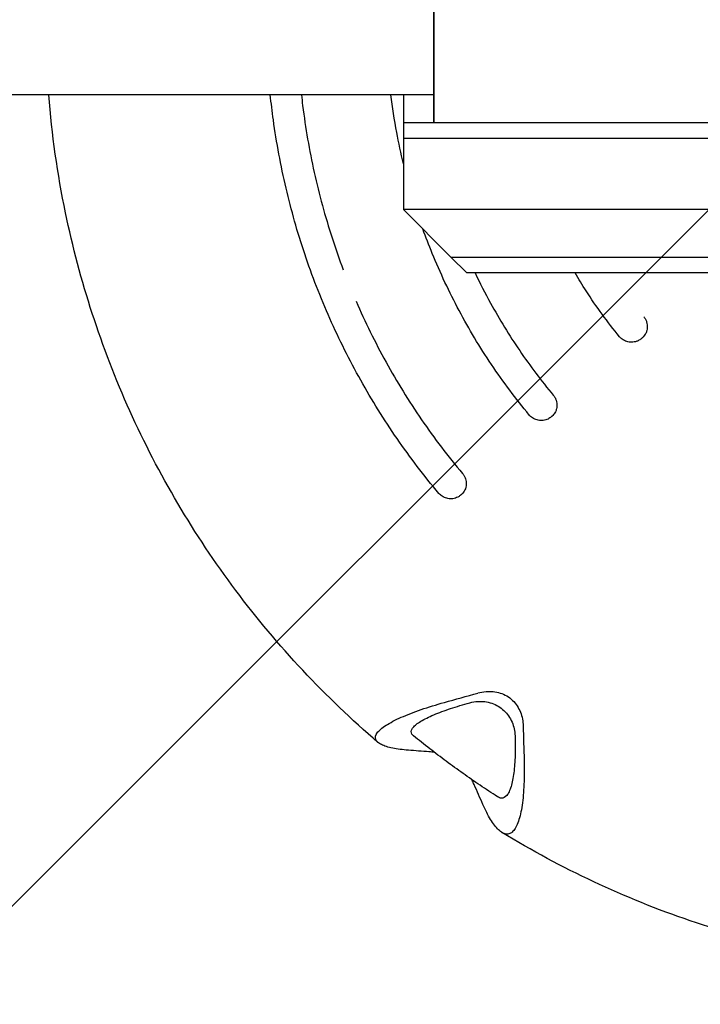
# Model space of a CAD drawing. Units: millimetres. Extents: x -17224 to 16394, y -3013 to 2987.
# Drawn here: x 11256 to 11342, y 871 to 995 of the extents above; entities that cross this region are included whole.
import ezdxf

# ---------------------------------------------------------------- set-up
doc = ezdxf.new("R2010")
doc.units = ezdxf.units.MM
doc.header["$LTSCALE"] = 20
doc.layers.add('2d', color=230, linetype='Continuous')
doc.layers.add('AS-Free_Space_Hatch', color=31, linetype='Continuous')

msp = doc.modelspace()

# ---------------------------------------------------------------- hatches: boundary and pattern name
at = {"layer": 'AS-Free_Space_Hatch'}
h = msp.add_hatch(dxfattribs=at)
h.set_pattern_fill('ANSI31', color=256, scale=100)
h.set_pattern_definition([(45, (-235.1, 13639.4), (-224.5064, 224.5064), [])])
edge = h.paths.add_edge_path()
edge.add_line((-14835.09, 1997.61), (14364.91, 1997.61))
edge.add_arc((14364.91, 997.61), 1000, 0, 90, ccw=False)
edge.add_line((15364.91, 997.61), (15364.91, -1024.39))
edge.add_arc((14364.91, -1024.39), 1000, -90, 0, ccw=False)
edge.add_line((14364.91, -2024.39), (-14835.09, -2024.39))
edge.add_arc((-14846.19, -1051.18), 973.27, 178.42271, 270.65327, ccw=False)
edge.add_line((-15819.09, -1024.39), (-15819.09, 997.61))
edge.add_arc((-14846.19, 1024.4), 973.27, 89.34673, 181.57729, ccw=False)

# ---------------------------------------------------------------- linework, layer by layer
at = {"layer": '2d'}
for p, q in [((11308.56, 982.1), (11308.56, 1001.1)), ((11308.61, 982.1), (11308.61, 1001.1)), ((11308.56, 985.6), (-13106.97, 985.6)), ((11304.72, 985.6), (11304.72, 971.1)), ((11304.72, 982.1), (11598.29, 982.1)), ((11304.72, 980.1), (11598.29, 980.1)), ((11598.29, 971.1), (11304.72, 971.1)), ((11310.72, 965.1), (11304.72, 971.1)), ((11312.72, 963.1), (11310.72, 965.1)), ((11310.72, 965.1), (11592.29, 965.1)), ((11590.29, 963.1), (11312.72, 963.1))]:
    msp.add_line(p, q, dxfattribs=at)
at = {"layer": '2d', "extrusion": (0, 0, -1)}
for centre, major_axis, ratio, start_param, end_param in [((11396.92, 870.43), (239.51, 47.51), 0.235976, -1.895498, -1.876576), ((11247.35, 979.15), (30.94, -242.21), 0.272205, -1.228866, -1.209944)]:
    msp.add_ellipse(centre, major_axis=major_axis, ratio=ratio, start_param=start_param, end_param=end_param, dxfattribs=at)
at = {"layer": '2d'}
for points, knots in [([(11301.5, 903.79), (11294.84, 909.51), (11288.8, 915.96), (11278.27, 930.03), (11273.78, 937.64), (11266.55, 953.67), (11263.83, 962.09), (11261.02, 975.61), (11260.31, 980.59), (11259.92, 985.6)], [3.8504959, 3.8504959, 3.8504959, 3.8504959, 4.069547, 4.069547, 4.2888143, 4.2888143, 4.5080817, 4.5080817, 4.6333292, 4.6333292, 4.6333292, 4.6333292]), ([(11309.19, 935.25), (11307.32, 937.47), (11305.56, 939.78), (11302.27, 944.55), (11300.74, 947.01), (11297.91, 952.07), (11296.6, 954.67), (11294.24, 959.99), (11293.18, 962.72), (11291.33, 968.23), (11290.55, 971.01), (11289.22, 976.66), (11288.68, 979.54), (11288.14, 983.49), (11288.01, 984.54), (11287.9, 985.6)], [0, 0, 0, 0, 8.710165, 8.710165, 17.385646, 17.385646, 26.092535, 26.092535, 34.860965, 34.860965, 43.514956, 43.514956, 52.27736, 52.27736, 55.466061, 55.466061, 55.466061, 55.466061]), ([(11291.83, 985.6), (11291.88, 985.14), (11291.93, 984.68), (11292.34, 981.39), (11292.83, 978.58), (11294.07, 973), (11294.82, 970.24), (11296.14, 966.17), (11296.61, 964.82), (11297.11, 963.49)], [0.0176683, 0.0176683, 0.0176683, 0.0176683, 0.01905127, 0.01905127, 0.02762051, 0.02762051, 0.03618976, 0.03618976, 0.04047422, 0.04047422, 0.04047422, 0.04047422]), ([(11304.72, 976.88), (11304.41, 978.19), (11304.12, 979.52), (11303.58, 982.42), (11303.33, 984.01), (11303.14, 985.6)], [35.79057, 35.79057, 35.79057, 35.79057, 39.84941, 39.84941, 44.657312, 44.657312, 44.657312, 44.657312]), ([(11320.61, 945.14), (11318.91, 947.19), (11317.32, 949.32), (11314.36, 953.72), (11313, 955.99), (11310.5, 960.68), (11309.37, 963.1), (11307.94, 966.58), (11307.55, 967.61), (11307.17, 968.65)], [0, 0, 0, 0, 7.969349, 7.969349, 15.901678, 15.901678, 23.901465, 23.901465, 27.201532, 27.201532, 27.201532, 27.201532]), ([(11313.76, 963.1), (11314.38, 961.81), (11315.03, 960.53), (11316.86, 957.22), (11318.08, 955.22), (11320.72, 951.33), (11322.14, 949.46), (11323.64, 947.66)], [0.03988078, 0.03988078, 0.03988078, 0.03988078, 0.04418422, 0.04418422, 0.0512308, 0.0512308, 0.05827737, 0.05827737, 0.05827737, 0.05827737]), ([(11332.01, 955.04), (11330.49, 956.88), (11329.08, 958.81), (11327.31, 961.57), (11326.84, 962.33), (11326.39, 963.1)], [0, 0, 0, 0, 7.148956, 7.148956, 9.830218, 9.830218, 9.830218, 9.830218]), ([(11298.73, 959.52), (11299.3, 958.21), (11299.9, 956.92), (11301.16, 954.36), (11301.82, 953.09), (11303.21, 950.59), (11303.93, 949.36), (11305.42, 946.93), (11306.2, 945.73), (11308.62, 942.2), (11310.35, 939.94), (11312.19, 937.75)], [0.04475919, 0.04475919, 0.04475919, 0.04475919, 0.04904362, 0.04904362, 0.05332824, 0.05332824, 0.05761287, 0.05761287, 0.06189749, 0.06189749, 0.07046673, 0.07046673, 0.07046673, 0.07046673]), ([(11335.07, 957.56), (11335.15, 957.46), (11335.22, 957.36), (11335.34, 957.14), (11335.39, 957.02), (11335.47, 956.78), (11335.49, 956.66), (11335.52, 956.42), (11335.52, 956.29), (11335.51, 956.05), (11335.49, 955.92), (11335.42, 955.69), (11335.38, 955.57), (11335.24, 955.29), (11335.13, 955.14), (11335, 955)], [0, 0, 0, 0, 0.000373697, 0.000373697, 0.000747393, 0.000747393, 0.00112109, 0.00112109, 0.001494786, 0.001494786, 0.001868483, 0.001868483, 0.002242179, 0.002242179, 0.002815925, 0.002815925, 0.002815925, 0.002815925]), ([(11335, 955), (11334.96, 954.96), (11334.92, 954.92), (11334.87, 954.88), (11334.87, 954.87), (11334.86, 954.87), (11334.85, 954.86), (11334.84, 954.85), (11334.84, 954.85), (11334.84, 954.85), (11334.84, 954.85), (11334.84, 954.85), (11334.84, 954.85), (11334.83, 954.85), (11334.83, 954.84), (11334.83, 954.84), (11334.82, 954.84), (11334.81, 954.82), (11334.8, 954.81), (11334.76, 954.78), (11334.73, 954.76), (11334.66, 954.7), (11334.61, 954.67), (11334.44, 954.56), (11334.31, 954.5), (11333.98, 954.38), (11333.76, 954.34), (11333.34, 954.33), (11333.13, 954.36), (11332.72, 954.49), (11332.53, 954.59), (11332.23, 954.81), (11332.11, 954.92), (11332.01, 955.04)], [0, 0, 0, 0, 0.170085, 0.170085, 0.187738, 0.187738, 0.214263, 0.214263, 0.221749, 0.221749, 0.224556, 0.224556, 0.22561, 0.22561, 0.227719, 0.227719, 0.244609, 0.244609, 0.295493, 0.295493, 0.393079, 0.393079, 0.574593, 0.574593, 1.000329, 1.000329, 1.637383, 1.637383, 2.271135, 2.271135, 2.905002, 2.905002, 3.388968, 3.388968, 3.388968, 3.388968]), ([(11323.64, 947.66), (11323.73, 947.56), (11323.8, 947.46), (11323.92, 947.24), (11323.97, 947.12), (11324.05, 946.89), (11324.07, 946.77), (11324.11, 946.52), (11324.11, 946.39), (11324.09, 946.15), (11324.07, 946.03), (11324.01, 945.79), (11323.97, 945.67), (11323.83, 945.39), (11323.71, 945.22), (11323.57, 945.08)], [0, 0, 0, 0, 0.000375175, 0.000375175, 0.000750351, 0.000750351, 0.001125526, 0.001125526, 0.001500702, 0.001500702, 0.001875877, 0.001875877, 0.002251053, 0.002251053, 0.002861819, 0.002861819, 0.002861819, 0.002861819]), ([(11323.57, 945.08), (11323.54, 945.05), (11323.51, 945.02), (11323.47, 944.99), (11323.46, 944.98), (11323.45, 944.97), (11323.45, 944.97), (11323.44, 944.96), (11323.44, 944.96), (11323.43, 944.96), (11323.43, 944.96), (11323.43, 944.96), (11323.43, 944.96), (11323.43, 944.96), (11323.43, 944.95), (11323.43, 944.95), (11323.42, 944.95), (11323.41, 944.94), (11323.4, 944.93), (11323.37, 944.9), (11323.35, 944.89), (11323.3, 944.84), (11323.26, 944.81), (11323.14, 944.73), (11323.06, 944.68), (11322.79, 944.55), (11322.59, 944.49), (11322.17, 944.43), (11321.96, 944.44), (11321.54, 944.52), (11321.34, 944.59), (11320.97, 944.8), (11320.8, 944.93), (11320.64, 945.11), (11320.63, 945.13), (11320.61, 945.14)], [0, 0, 0, 0, 0.13185, 0.13185, 0.160052, 0.160052, 0.180449, 0.180449, 0.187526, 0.187526, 0.18819, 0.18819, 0.189008, 0.189008, 0.192283, 0.192283, 0.205392, 0.205392, 0.24485, 0.24485, 0.323738, 0.323738, 0.4713, 0.4713, 0.749289, 0.749289, 1.368927, 1.368927, 2.003108, 2.003108, 2.636924, 2.636924, 3.270769, 3.270769, 3.339952, 3.339952, 3.339952, 3.339952]), ([(11312.19, 937.75), (11312.27, 937.66), (11312.34, 937.55), (11312.46, 937.34), (11312.52, 937.22), (11312.6, 936.98), (11312.62, 936.86), (11312.66, 936.62), (11312.66, 936.49), (11312.65, 936.25), (11312.63, 936.13), (11312.57, 935.89), (11312.53, 935.78), (11312.39, 935.49), (11312.27, 935.32), (11312.12, 935.18)], [0, 0, 0, 0, 0.000376182, 0.000376182, 0.000752363, 0.000752363, 0.001128545, 0.001128545, 0.001504726, 0.001504726, 0.001880908, 0.001880908, 0.002257089, 0.002257089, 0.002892965, 0.002892965, 0.002892965, 0.002892965]), ([(11312.12, 935.18), (11312.1, 935.15), (11312.08, 935.13), (11312.05, 935.11), (11312.04, 935.1), (11312.03, 935.09), (11312.02, 935.08), (11312.02, 935.08), (11312.01, 935.07), (11312.01, 935.07), (11312.01, 935.07), (11312.01, 935.07), (11312.01, 935.07), (11312, 935.07), (11312, 935.07), (11312, 935.06), (11311.99, 935.06), (11311.98, 935.05), (11311.97, 935.04), (11311.94, 935.01), (11311.92, 934.99), (11311.84, 934.93), (11311.79, 934.9), (11311.64, 934.8), (11311.54, 934.75), (11311.23, 934.62), (11311.02, 934.57), (11310.6, 934.54), (11310.38, 934.57), (11309.98, 934.67), (11309.78, 934.76), (11309.45, 934.98), (11309.31, 935.11), (11309.19, 935.25)], [0, 0, 0, 0, 0.096195, 0.096195, 0.116738, 0.116738, 0.147623, 0.147623, 0.155759, 0.155759, 0.16186, 0.16186, 0.163003, 0.163003, 0.167792, 0.167792, 0.18217, 0.18217, 0.225455, 0.225455, 0.314041, 0.314041, 0.504083, 0.504083, 0.852125, 0.852125, 1.486752, 1.486752, 2.120594, 2.120594, 2.754461, 2.754461, 3.307354, 3.307354, 3.307354, 3.307354]), ([(11314.12, 910.03), (11314.46, 910.12), (11314.8, 910.19), (11315.15, 910.21), (11315.45, 910.24), (11315.75, 910.24), (11316.35, 910.18), (11316.65, 910.12), (11317.23, 909.93), (11317.51, 909.81), (11318.04, 909.5), (11318.28, 909.31), (11318.73, 908.89), (11318.92, 908.65), (11319.25, 908.14), (11319.39, 907.87), (11319.61, 907.32), (11319.69, 907.03), (11319.8, 906.45), (11319.83, 906.16), (11319.84, 905.87)], [0.004091615, 0.004091615, 0.004091615, 0.004091615, 0.005171347, 0.005171347, 0.005171347, 0.006084971, 0.006084971, 0.006998596, 0.006998596, 0.00791222, 0.00791222, 0.008825844, 0.008825844, 0.009739469, 0.009739469, 0.010653093, 0.010653093, 0.011566718, 0.011566718, 0.012480342, 0.012480342, 0.012480342, 0.012480342]), ([(11305.34, 902.8), (11304.6, 902.85), (11303.93, 902.94), (11303.07, 903.11), (11302.8, 903.18), (11302.32, 903.33), (11302.11, 903.42), (11301.75, 903.6), (11301.6, 903.7), (11301.42, 903.86), (11301.37, 903.92), (11301.29, 904.04), (11301.26, 904.1), (11301.14, 904.41), (11301.2, 904.69), (11301.52, 905.14), (11301.67, 905.3), (11302.04, 905.62), (11302.26, 905.78), (11302.77, 906.11), (11303.06, 906.28), (11303.71, 906.62), (11304.06, 906.79), (11304.81, 907.12), (11305.21, 907.29), (11306.06, 907.61), (11306.5, 907.78), (11307.88, 908.25), (11308.86, 908.55), (11309.88, 908.84)], [0.00000027, 0.00000027, 0.00000027, 0.00000027, 0.00331533, 0.00331533, 0.00497285, 0.00497285, 0.00663038, 0.00663038, 0.00828791, 0.00828791, 0.00911667, 0.00911667, 0.00994543, 0.00994543, 0.01326049, 0.01326049, 0.01491801, 0.01491801, 0.01657554, 0.01657554, 0.01823306, 0.01823306, 0.01989059, 0.01989059, 0.02154812, 0.02154812, 0.02320564, 0.02320564, 0.0265207, 0.0265207, 0.0265207, 0.0265207]), ([(11305.99, 904.63), (11305.96, 904.65), (11305.93, 904.68), (11305.82, 904.79), (11305.76, 904.89), (11305.7, 905.09), (11305.7, 905.2), (11305.77, 905.43), (11305.84, 905.55), (11306.04, 905.8), (11306.18, 905.93), (11306.5, 906.19), (11306.7, 906.32), (11307.37, 906.73), (11307.92, 907), (11308.88, 907.41), (11309.22, 907.55), (11309.93, 907.81), (11310.3, 907.94), (11311.06, 908.19), (11311.45, 908.31), (11312.26, 908.56), (11312.67, 908.67), (11313.09, 908.79)], [0.00981876, 0.00981876, 0.00981876, 0.00981876, 0.01021554, 0.01021554, 0.01154723, 0.01154723, 0.01287893, 0.01287893, 0.01421062, 0.01421062, 0.01554231, 0.01554231, 0.016874, 0.016874, 0.01953738, 0.01953738, 0.02086907, 0.02086907, 0.02220077, 0.02220077, 0.02353246, 0.02353246, 0.02486415, 0.02486415, 0.02486415, 0.02486415]), ([(11314.11, 908.96), (11314.4, 908.98), (11314.7, 908.97), (11315.29, 908.9), (11315.59, 908.83), (11316.16, 908.63), (11316.43, 908.51), (11316.95, 908.2), (11317.19, 908.01), (11317.63, 907.6), (11317.83, 907.37), (11318.17, 906.88), (11318.32, 906.62), (11318.55, 906.07), (11318.64, 905.78), (11318.76, 905.21), (11318.8, 904.92), (11318.81, 904.63)], [0.033014965, 0.033014965, 0.033014965, 0.033014965, 0.033906428, 0.033906428, 0.034797891, 0.034797891, 0.035689354, 0.035689354, 0.036580817, 0.036580817, 0.03747228, 0.03747228, 0.038363743, 0.038363743, 0.039255207, 0.039255207, 0.04014667, 0.04014667, 0.04014667, 0.04014667]), ([(11316.58, 896.93), (11315.85, 897.4), (11315.12, 897.88), (11313.67, 898.86), (11312.96, 899.36), (11311.53, 900.37), (11310.82, 900.88), (11309.42, 901.92), (11308.73, 902.45), (11307.35, 903.53), (11306.67, 904.07), (11305.99, 904.63)], [3.7137361, 3.7137361, 3.7137361, 3.7137361, 3.7361843, 3.7361843, 3.7586325, 3.7586325, 3.7810807, 3.7810807, 3.8035289, 3.8035289, 3.8259771, 3.8259771, 3.8259771, 3.8259771]), ([(11318.81, 904.63), (11318.84, 903.78), (11318.84, 902.96), (11318.81, 901.77), (11318.79, 901.38), (11318.74, 900.65), (11318.7, 900.29), (11318.62, 899.63), (11318.57, 899.31), (11318.45, 898.72), (11318.38, 898.45), (11318.24, 897.96), (11318.15, 897.75), (11318.02, 897.47), (11317.97, 897.38), (11317.88, 897.23), (11317.82, 897.16), (11317.56, 896.85), (11317.33, 896.73), (11316.92, 896.75), (11316.75, 896.82), (11316.58, 896.93)], [0.00128256, 0.00128256, 0.00128256, 0.00128256, 0.00396775, 0.00396775, 0.00531035, 0.00531035, 0.00665295, 0.00665295, 0.00799554, 0.00799554, 0.00933814, 0.00933814, 0.01068074, 0.01068074, 0.01135204, 0.01135204, 0.01202334, 0.01202334, 0.01470853, 0.01470853, 0.0164431, 0.0164431, 0.0164431, 0.0164431]), ([(11319.96, 901.51), (11319.99, 900.46), (11319.98, 899.46), (11319.92, 898.03), (11319.89, 897.57), (11319.81, 896.68), (11319.77, 896.26), (11319.59, 895.07), (11319.44, 894.39), (11319.04, 893.25), (11318.81, 892.83), (11318.42, 892.42), (11318.28, 892.32), (11317.99, 892.21), (11317.84, 892.19), (11317.53, 892.23), (11317.37, 892.29), (11317.04, 892.47), (11316.88, 892.6), (11316.55, 892.92), (11316.39, 893.1), (11316.05, 893.54), (11315.89, 893.79), (11315.39, 894.6), (11315.07, 895.24), (11314.75, 895.96)], [0.00000058, 0.00000058, 0.00000058, 0.00000058, 0.00331747, 0.00331747, 0.00497592, 0.00497592, 0.00663436, 0.00663436, 0.00995125, 0.00995125, 0.01326814, 0.01326814, 0.01492658, 0.01492658, 0.01658503, 0.01658503, 0.01824347, 0.01824347, 0.01990192, 0.01990192, 0.02156036, 0.02156036, 0.02321881, 0.02321881, 0.02653569, 0.02653569, 0.02653569, 0.02653569]), ([(11313.65, 898.45), (11313.57, 898.65), (11313.46, 898.85), (11313.33, 899.08), (11313.32, 899.1), (11313.31, 899.11)], [0.0033957331, 0.0033957331, 0.0033957331, 0.0033957331, 0.0043043842, 0.0043043842, 0.0043752013, 0.0043752013, 0.0043752013, 0.0043752013]), ([(11442.26, 892.32), (11434.77, 887.76), (11426.78, 884.03), (11410.17, 878.38), (11401.56, 876.47), (11384.12, 874.56), (11375.29, 874.57), (11357.85, 876.5), (11349.24, 878.42), (11332.64, 884.09), (11324.65, 887.84), (11317.16, 892.41)], [2.595285, 2.595285, 2.595285, 2.595285, 2.813974, 2.813974, 3.032824, 3.032824, 3.251675, 3.251675, 3.470526, 3.470526, 3.689376, 3.689376, 3.689376, 3.689376])]:
    msp.add_open_spline(points, degree=3, knots=knots, dxfattribs=at)
for points in [[(11320.61, 945.14), (11320.61, 945.14), (11320.61, 945.14), (11320.61, 945.14)], [(11313.09, 908.79), (11313.42, 908.88), (11313.76, 908.94), (11314.11, 908.96)], [(11307.94, 902.61), (11307.06, 902.67), (11306.2, 902.73), (11305.34, 902.8)], [(11308.67, 902.5), (11308.42, 902.56), (11308.17, 902.59), (11307.94, 902.61)], [(11314.75, 895.96), (11314.38, 896.78), (11314.02, 897.61), (11313.65, 898.45)]]:
    msp.add_open_spline(points, degree=3, dxfattribs=at)

doc.saveas('drawing.dxf')
